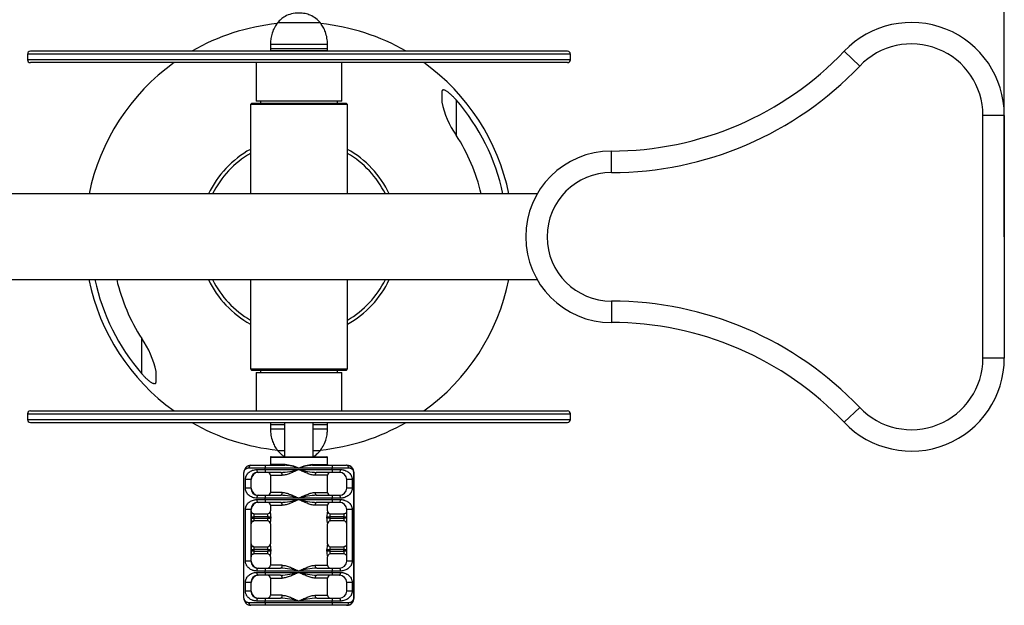
# Model space of a CAD drawing. Units: millimetres. Extents: x 0 to 291, y 0 to 204.
# Drawn here: x 127 to 175, y 14 to 43 of the extents above; entities that cross this region are included whole.
import ezdxf
from ezdxf.enums import TextEntityAlignment as Align

# ---------------------------------------------------------------- set-up
doc = ezdxf.new("R2010")
doc.units = ezdxf.units.MM
doc.layers.add('ENCH-14_BICICLET', color=7, linetype='Continuous')
doc.layers.add('Predeterminado', color=7, linetype='Continuous')
doc.styles.add('SEACAD_Arial', font='arial.ttf')
doc.dimstyles.new('ISO', dxfattribs={"dimtxt": 3.75, "dimasz": 3.75, "dimexe": 1.875, "dimexo": 0, "dimgap": 0.9375, "dimtad": 0, "dimdec": 0, "dimlfac": 14.285714, "dimtxsty": 'SEACAD_Arial', "dimblk1": '_SE_FILLED', "dimblk2": '_SE_FILLED', "dimsah": 1, "dimcen": 1.875, "dimadec": 1, "dimazin": 0, "dimtfac": 0.5, "dimtmove": 0, "dimatfit": 3, "dimfxl": 1, "dimarcsym": 0})

# ---------------------------------------------------------------- blocks, each defined once
blk = doc.blocks.new('SE2')
at = {"layer": 'ENCH-14_BICICLET', "color": 7, "linetype": 'Continuous'}
for p, q in [((141.882, 42.676), (139.782, 42.676)), ((141.882, 42.676), (139.782, 42.676)), ((142.232, 41.619), (139.432, 41.619)), ((139.432, 41.619), (139.432, 41.409)), ((142.232, 41.409), (142.232, 41.619)), ((154.132, 41.15), (127.532, 41.15)), ((127.532, 41.15), (127.532, 40.87)), ((153.992, 41.29), (127.672, 41.29)), ((142.232, 41.409), (139.432, 41.409)), ((139.432, 41.409), (139.432, 41.304)), ((142.232, 41.409), (139.432, 41.409)), ((142.232, 41.304), (139.432, 41.304)), ((139.852, 41.304), (139.838, 41.29)), ((141.826, 41.29), (141.812, 41.304)), ((142.232, 41.304), (142.232, 41.409)), ((154.132, 40.87), (154.132, 41.15)), ((168.305, 40.56), (167.545, 41.285)), ((154.132, 40.87), (127.532, 40.87)), ((153.992, 40.73), (127.672, 40.73)), ((138.732, 40.73), (138.732, 38.84)), ((142.932, 38.84), (142.932, 40.73)), ((147.833, 39.303), (147.833, 38.797)), ((138.522, 38.742), (138.452, 38.672)), ((143.212, 38.672), (138.452, 38.672)), ((138.452, 38.672), (138.452, 34.297)), ((138.522, 38.742), (143.142, 38.742)), ((142.932, 38.84), (138.732, 38.84)), ((138.942, 38.84), (138.942, 38.742)), ((142.722, 38.742), (142.722, 38.84)), ((143.212, 38.672), (143.142, 38.742)), ((143.212, 34.297), (143.212, 38.672)), ((148.533, 38.903), (148.533, 37.18)), ((174.34, 26.247), (174.34, 38.147)), ((175.39, 38.147), (174.34, 38.147)), ((175.39, 38.147), (175.39, 26.247)), ((156.14, 35.347), (156.14, 36.397)), ((152.502, 34.297), (120.062, 34.297)), ((138.452, 34.297), (136.599, 34.297)), ((145.065, 34.297), (143.212, 34.297)), ((120.062, 30.097), (152.502, 30.097)), ((138.452, 30.097), (138.452, 25.722)), ((143.212, 25.722), (143.212, 30.097)), ((156.14, 29.047), (156.14, 27.997)), ((133.131, 25.49), (133.131, 27.213)), ((175.39, 26.247), (174.34, 26.247)), ((133.831, 25.09), (133.831, 25.596)), ((138.452, 25.722), (143.212, 25.722)), ((138.452, 25.722), (138.522, 25.652)), ((143.142, 25.652), (138.522, 25.652)), ((138.942, 25.652), (138.942, 25.554)), ((142.722, 25.554), (142.722, 25.652)), ((143.142, 25.652), (143.212, 25.722)), ((138.732, 25.554), (142.932, 25.554)), ((138.732, 25.554), (138.732, 23.664)), ((142.932, 23.664), (142.932, 25.554)), ((127.672, 23.664), (153.992, 23.664)), ((167.545, 23.109), (168.305, 23.833)), ((127.532, 23.524), (154.132, 23.524)), ((127.532, 23.524), (127.532, 23.244)), ((127.532, 23.244), (154.132, 23.244)), ((154.132, 23.244), (154.132, 23.524)), ((127.672, 23.104), (153.992, 23.104)), ((139.432, 23.104), (139.432, 22.999)), ((139.432, 22.999), (140.132, 22.999)), ((139.432, 22.999), (139.432, 22.789)), ((139.432, 22.999), (140.132, 22.999)), ((139.432, 22.789), (140.132, 22.789)), ((140.132, 23.104), (140.132, 21.424)), ((141.532, 21.424), (141.532, 23.104)), ((141.532, 22.999), (142.232, 22.999)), ((141.532, 22.999), (142.232, 22.999)), ((141.532, 22.789), (142.232, 22.789)), ((142.232, 22.999), (142.232, 23.104)), ((142.232, 22.789), (142.232, 22.999)), ((139.782, 21.731), (140.132, 21.731)), ((139.782, 21.731), (140.132, 21.731)), ((141.532, 21.731), (141.882, 21.731)), ((141.532, 21.731), (141.882, 21.731)), ((142.232, 21.389), (139.432, 21.389)), ((139.432, 21.389), (139.432, 21.039)), ((139.467, 21.424), (142.197, 21.424)), ((142.232, 21.039), (142.232, 21.389)), ((139.175, 20.864), (138.371, 20.864)), ((138.479, 21.004), (139.176, 21.004)), ((138.772, 20.794), (139.175, 20.794)), ((139.175, 20.794), (139.175, 20.864)), ((140.82, 20.864), (139.175, 20.864)), ((139.175, 20.794), (140.82, 20.794)), ((139.176, 21.004), (140.134, 21.004)), ((140.151, 21.039), (139.432, 21.039)), ((142.465, 20.864), (140.82, 20.864)), ((140.82, 20.794), (142.465, 20.794)), ((141.491, 21.039), (142.232, 21.039)), ((141.508, 21.004), (142.466, 21.004)), ((142.465, 20.794), (142.465, 20.864)), ((143.276, 20.864), (142.465, 20.864)), ((142.465, 20.794), (142.869, 20.794)), ((142.466, 21.004), (143.169, 21.004)), ((143.185, 21.004), (143.169, 21.004)), ((138.134, 14.494), (138.134, 20.654)), ((138.211, 19.884), (138.211, 20.304)), ((138.481, 20.304), (138.211, 20.304)), ((138.494, 20.304), (138.481, 20.304)), ((138.481, 20.304), (138.481, 19.884)), ((138.494, 19.884), (138.494, 20.304)), ((139.176, 20.654), (138.827, 20.654)), ((139.936, 20.654), (139.176, 20.654)), ((139.432, 20.514), (140.017, 20.514)), ((139.432, 20.514), (139.432, 19.674)), ((142.232, 20.514), (141.627, 20.514)), ((142.466, 20.654), (141.706, 20.654)), ((142.232, 19.674), (142.232, 20.514)), ((142.817, 20.654), (142.466, 20.654)), ((143.171, 19.884), (143.171, 20.304)), ((143.44, 20.304), (143.171, 20.304)), ((143.44, 20.304), (143.44, 19.884)), ((143.524, 14.494), (143.524, 20.654)), ((143.53, 20.654), (143.524, 20.654)), ((143.53, 14.494), (143.53, 20.654)), ((138.481, 19.884), (138.211, 19.884)), ((138.494, 19.884), (138.481, 19.884)), ((143.44, 19.884), (143.171, 19.884)), ((139.175, 19.394), (138.772, 19.394)), ((138.772, 19.324), (139.175, 19.324)), ((138.827, 19.534), (139.176, 19.534)), ((139.175, 19.324), (139.175, 19.394)), ((140.82, 19.394), (139.175, 19.394)), ((139.175, 19.324), (140.82, 19.324)), ((139.176, 19.534), (139.936, 19.534)), ((140.017, 19.674), (139.432, 19.674)), ((142.465, 19.394), (140.82, 19.394)), ((140.82, 19.324), (142.465, 19.324)), ((141.627, 19.674), (142.232, 19.674)), ((141.706, 19.534), (142.466, 19.534)), ((142.465, 19.324), (142.465, 19.394)), ((142.869, 19.394), (142.465, 19.394)), ((142.465, 19.324), (142.869, 19.324)), ((142.466, 19.534), (142.817, 19.534)), ((138.211, 16.314), (138.211, 18.834)), ((138.481, 18.834), (138.211, 18.834)), ((138.494, 18.834), (138.481, 18.834)), ((138.481, 18.834), (138.481, 16.314)), ((138.494, 18.724), (138.494, 18.834)), ((139.176, 19.184), (138.827, 19.184)), ((139.936, 19.184), (139.176, 19.184)), ((139.432, 19.044), (140.017, 19.044)), ((139.432, 19.044), (139.432, 18.764)), ((142.232, 19.044), (141.627, 19.044)), ((142.466, 19.184), (141.706, 19.184)), ((142.232, 18.764), (142.232, 19.044)), ((142.817, 19.184), (142.466, 19.184)), ((143.171, 16.314), (143.171, 18.834)), ((143.44, 18.834), (143.171, 18.834)), ((143.44, 18.834), (143.44, 16.314)), ((138.484, 18.414), (138.484, 18.484)), ((138.484, 18.484), (138.626, 18.484)), ((138.484, 18.414), (138.626, 18.414)), ((138.487, 18.764), (138.488, 18.764)), ((139.323, 18.484), (138.626, 18.484)), ((138.626, 18.484), (138.626, 18.414)), ((138.626, 18.414), (139.323, 18.414)), ((138.627, 18.624), (139.292, 18.624)), ((139.323, 18.414), (139.323, 18.484)), ((139.323, 18.484), (139.459, 18.484)), ((139.323, 18.414), (139.459, 18.414)), ((139.432, 18.764), (139.432, 18.764)), ((139.459, 18.484), (139.459, 18.414)), ((142.2, 18.414), (142.2, 18.484)), ((142.2, 18.484), (142.338, 18.484)), ((142.338, 18.414), (142.2, 18.414)), ((142.231, 18.764), (142.232, 18.764)), ((142.338, 18.484), (142.338, 18.414)), ((143.036, 18.484), (142.338, 18.484)), ((142.338, 18.414), (143.036, 18.414)), ((142.371, 18.624), (143.037, 18.624)), ((143.036, 18.414), (143.036, 18.484)), ((143.036, 18.484), (143.171, 18.484)), ((143.171, 18.414), (143.036, 18.414)), ((138.488, 18.134), (138.487, 18.134)), ((138.494, 17.114), (138.494, 18.172)), ((139.292, 18.274), (138.627, 18.274)), ((139.432, 18.134), (139.432, 18.134)), ((139.432, 18.134), (139.432, 17.154)), ((142.232, 18.134), (142.231, 18.134)), ((142.232, 17.154), (142.232, 18.134)), ((143.037, 18.274), (142.371, 18.274)), ((138.487, 17.154), (138.488, 17.154)), ((138.627, 17.014), (139.292, 17.014)), ((139.432, 17.154), (139.432, 17.154)), ((142.231, 17.154), (142.232, 17.154)), ((142.371, 17.014), (143.037, 17.014)), ((138.484, 16.804), (138.484, 16.874)), ((138.484, 16.874), (138.626, 16.874)), ((138.626, 16.804), (138.484, 16.804)), ((138.488, 16.524), (138.487, 16.524)), ((138.494, 16.314), (138.494, 16.562)), ((139.323, 16.874), (138.626, 16.874)), ((138.626, 16.874), (138.626, 16.804)), ((138.626, 16.804), (139.323, 16.804)), ((139.292, 16.664), (138.627, 16.664)), ((139.323, 16.804), (139.323, 16.874)), ((139.323, 16.874), (139.459, 16.874)), ((139.459, 16.804), (139.323, 16.804)), ((139.432, 16.524), (139.432, 16.524)), ((139.432, 16.524), (139.432, 16.104)), ((139.459, 16.874), (139.459, 16.804)), ((142.2, 16.804), (142.2, 16.874)), ((142.2, 16.874), (142.338, 16.874)), ((142.338, 16.804), (142.2, 16.804)), ((142.232, 16.524), (142.231, 16.524)), ((142.232, 16.104), (142.232, 16.524)), ((143.036, 16.874), (142.338, 16.874)), ((142.338, 16.874), (142.338, 16.804)), ((142.338, 16.804), (143.036, 16.804)), ((143.037, 16.664), (142.371, 16.664)), ((143.036, 16.804), (143.036, 16.874)), ((143.036, 16.874), (143.171, 16.874)), ((143.171, 16.804), (143.036, 16.804)), ((138.481, 16.314), (138.211, 16.314)), ((138.494, 16.314), (138.481, 16.314)), ((138.827, 15.964), (139.176, 15.964)), ((139.176, 15.964), (139.936, 15.964)), ((140.017, 16.104), (139.432, 16.104)), ((141.627, 16.104), (142.232, 16.104)), ((141.706, 15.964), (142.466, 15.964)), ((142.466, 15.964), (142.817, 15.964)), ((143.44, 16.314), (143.171, 16.314)), ((139.175, 15.824), (138.772, 15.824)), ((138.772, 15.754), (139.175, 15.754)), ((139.176, 15.614), (138.827, 15.614)), ((139.175, 15.754), (139.175, 15.824)), ((140.82, 15.824), (139.175, 15.824)), ((139.175, 15.754), (140.82, 15.754)), ((139.936, 15.614), (139.176, 15.614)), ((139.432, 15.474), (140.017, 15.474)), ((139.432, 15.474), (139.432, 14.634)), ((142.465, 15.824), (140.82, 15.824)), ((140.82, 15.754), (142.465, 15.754)), ((142.232, 15.474), (141.627, 15.474)), ((142.466, 15.614), (141.706, 15.614)), ((142.232, 14.634), (142.232, 15.474)), ((142.465, 15.754), (142.465, 15.824)), ((142.869, 15.824), (142.465, 15.824)), ((142.465, 15.754), (142.869, 15.754)), ((142.817, 15.614), (142.466, 15.614)), ((138.211, 14.844), (138.211, 15.264)), ((138.481, 15.264), (138.211, 15.264)), ((138.494, 15.264), (138.481, 15.264)), ((138.481, 15.264), (138.481, 14.844)), ((138.494, 14.844), (138.494, 15.264)), ((143.171, 14.844), (143.171, 15.264)), ((143.44, 15.264), (143.171, 15.264)), ((143.44, 15.264), (143.44, 14.844)), ((138.481, 14.844), (138.211, 14.844)), ((138.494, 14.844), (138.481, 14.844)), ((138.827, 14.494), (139.176, 14.494)), ((139.176, 14.494), (139.936, 14.494)), ((140.017, 14.634), (139.432, 14.634)), ((141.627, 14.634), (142.232, 14.634)), ((141.706, 14.494), (142.466, 14.494)), ((142.466, 14.494), (142.817, 14.494)), ((143.44, 14.844), (143.171, 14.844)), ((143.53, 14.494), (143.524, 14.494)), ((138.371, 14.284), (139.175, 14.284)), ((139.176, 14.144), (138.479, 14.144)), ((139.175, 14.354), (138.772, 14.354)), ((139.175, 14.284), (139.175, 14.354)), ((140.82, 14.354), (139.175, 14.354)), ((139.175, 14.284), (142.465, 14.284)), ((142.466, 14.144), (139.176, 14.144)), ((142.465, 14.354), (140.82, 14.354)), ((142.869, 14.354), (142.465, 14.354)), ((142.465, 14.284), (142.465, 14.354)), ((142.465, 14.284), (143.276, 14.284)), ((143.169, 14.144), (142.466, 14.144)), ((143.185, 14.144), (143.169, 14.144))]:
    blk.add_line(p, q, dxfattribs=at)
for centre, radius, start, end in [((140.833, 32.197), 10.499, 95.8887, 119.9947), ((140.833, 32.197), 10.499, 60.0053, 84.1067), ((170.84, 38.147), 4.55, 0, 136.3972), ((170.84, 38.147), 3.5, 0, 136.3972), ((127.672, 41.15), 0.14, 90, 180), ((153.992, 41.15), 0.14, 0, 90), ((156.14, 52.147), 15.75, 270, 316.3972), ((127.672, 40.87), 0.14, 180, 270), ((140.833, 32.197), 10.499, 125.6361, 168.4621), ((140.833, 32.197), 10.499, 11.5379, 54.3639), ((153.992, 40.87), 0.14, 270, 0), ((156.14, 52.147), 16.8, 270, 316.3972), ((152.089, 39.679), 4.346, 191.7129, 215.1042), ((140.833, 32.197), 10.211, 11.8682, 41.0539), ((140.833, 32.197), 9.172, 13.2356, 32.9123), ((140.832, 32.197), 4.9, 119.0593, 154.6231), ((140.832, 32.197), 4.725, 120.2453, 153.6122), ((140.832, 32.197), 4.9, 25.3769, 60.9407), ((140.832, 32.197), 4.725, 26.3878, 59.7547), ((156.14, 32.197), 4.2, 90, 270), ((156.14, 32.197), 3.15, 90, 270), ((140.831, 32.197), 10.499, 191.5379, 234.3639), ((140.831, 32.197), 10.211, 191.8682, 221.0539), ((140.831, 32.197), 9.172, 193.2356, 212.9123), ((140.832, 32.197), 4.9, 205.3769, 240.9407), ((140.832, 32.197), 4.725, 206.3878, 239.7547), ((140.832, 32.197), 4.725, 300.2453, 333.6122), ((140.832, 32.197), 4.9, 299.0593, 334.6231), ((140.831, 32.197), 10.499, 305.6361, 348.4621), ((156.14, 12.247), 16.8, 43.6028, 90), ((156.14, 12.247), 15.75, 43.6028, 90), ((129.576, 24.714), 4.346, 11.7129, 35.1042), ((170.84, 26.247), 4.55, 223.6028, 0), ((170.84, 26.247), 3.5, 223.6028, 0), ((127.672, 23.524), 0.14, 90, 180), ((153.992, 23.524), 0.14, 0, 90), ((127.672, 23.244), 0.14, 180, 270), ((153.992, 23.244), 0.14, 270, 0), ((140.831, 32.197), 10.499, 240.0053, 264.3347), ((140.831, 32.197), 10.499, 275.7444, 299.9947), ((139.467, 21.389), 0.035, 90, 180), ((142.197, 21.389), 0.035, 0, 90), ((138.479, 20.658), 0.345, 90.0589, 180.7963), ((139.397, 21.039), 0.035, 270, 0), ((139.667, 25.214), 4.569, 273.3755, 284.6198), ((139.939, 18.299), 2.711, 71.0443, 85.8693), ((139.956, 18.93), 2.118, 65.9415, 84.7172), ((141.684, 18.923), 2.124, 95.2059, 114.0084), ((141.701, 18.293), 2.718, 94.0815, 108.9236), ((141.973, 25.222), 4.577, 255.3993, 266.655), ((142.267, 21.039), 0.035, 180, 270), ((143.169, 20.649), 0.355, 0.7878, 90.0504), ((143.185, 20.658), 0.345, 359.2037, 89.9411), ((138.827, 20.307), 0.346, 90.0967, 180.6236), ((138.847, 20.3), 0.354, 89.8854, 179.4078), ((139.292, 20.514), 0.14, 0, 90), ((142.372, 20.514), 0.14, 90, 180), ((142.817, 20.3), 0.354, 0.5922, 90.1146), ((138.827, 19.88), 0.346, 179.3998, 269.88), ((138.847, 19.887), 0.354, 180.615, 270.0918), ((142.817, 19.887), 0.354, 269.9082, 359.385), ((139.292, 19.674), 0.14, 270, 0), ((139.667, 14.973), 4.569, 75.3802, 86.6245), ((139.667, 23.744), 4.569, 273.3755, 284.6198), ((141.973, 14.965), 4.577, 93.345, 104.6007), ((141.973, 23.752), 4.577, 255.3993, 266.655), ((142.372, 19.674), 0.14, 180, 270), ((138.827, 18.837), 0.346, 90.0967, 180.6236), ((138.847, 18.83), 0.354, 89.8854, 179.4078), ((139.292, 19.044), 0.14, 0, 90), ((142.372, 19.044), 0.14, 90, 180), ((142.817, 18.83), 0.354, 0.5922, 90.1146), ((139.292, 18.764), 0.14, 270, 0), ((139.004, 18.487), 0.319, 359.4678, 25.4375), ((139.001, 18.411), 0.322, 334.6797, 0.4151), ((138.057, 18.49), 1.403, 359.7477, 11.2573), ((138.044, 18.409), 1.416, 348.7957, 0.1993), ((143.338, 18.497), 1.138, 166.4678, 180.694), ((143.312, 18.397), 1.113, 179.1441, 193.6941), ((142.372, 18.764), 0.14, 180, 270), ((142.63, 18.488), 0.292, 152.3175, 180.841), ((142.626, 18.408), 0.288, 178.9405, 207.9011), ((139.292, 18.134), 0.14, 0, 90), ((142.372, 18.134), 0.14, 90, 180), ((143.037, 18.134), 0.14, 16.4386, 90.0159), ((139.292, 17.154), 0.14, 270, 0), ((139.004, 16.877), 0.319, 359.4678, 25.4375), ((138.057, 16.88), 1.403, 359.7477, 11.2573), ((143.338, 16.887), 1.138, 166.4678, 180.694), ((142.372, 17.154), 0.14, 180, 270), ((142.63, 16.878), 0.292, 152.3175, 180.841), ((139.001, 16.801), 0.322, 334.6797, 0.4151), ((139.292, 16.524), 0.14, 0, 90), ((138.044, 16.799), 1.416, 348.7957, 0.1993), ((143.312, 16.787), 1.113, 179.1441, 193.6941), ((142.372, 16.524), 0.14, 90, 180), ((142.626, 16.798), 0.288, 178.9405, 207.9011), ((143.037, 16.524), 0.14, 16.4386, 90.0159), ((138.827, 16.31), 0.346, 179.3998, 269.88), ((138.847, 16.317), 0.354, 180.615, 270.0918), ((139.292, 16.104), 0.14, 270, 0), ((139.667, 11.403), 4.569, 75.3802, 86.6245), ((141.973, 11.395), 4.577, 93.345, 104.6007), ((142.372, 16.104), 0.14, 180, 270), ((142.817, 16.317), 0.354, 269.9082, 359.385), ((138.827, 15.267), 0.346, 90.0967, 180.6236), ((138.847, 15.26), 0.354, 89.8854, 179.4078), ((139.292, 15.474), 0.14, 0, 90), ((139.667, 20.174), 4.569, 273.3755, 284.6198), ((141.973, 20.182), 4.577, 255.3993, 266.655), ((142.372, 15.474), 0.14, 90, 180), ((142.817, 15.26), 0.354, 0.5922, 90.1146), ((138.479, 14.489), 0.345, 179.2037, 269.9411), ((138.827, 14.84), 0.346, 179.3998, 269.88), ((138.847, 14.847), 0.354, 180.615, 270.0918), ((139.292, 14.634), 0.14, 270, 0), ((139.667, 9.933), 4.569, 75.3802, 86.6245), ((141.973, 9.925), 4.577, 93.345, 104.6007), ((142.372, 14.634), 0.14, 180, 270), ((142.817, 14.847), 0.354, 269.9082, 359.385), ((143.169, 14.498), 0.355, 269.9496, 359.2122), ((143.185, 14.489), 0.345, 270.0589, 0.7963)]:
    blk.add_arc(centre, radius, start, end, dxfattribs=at)
for centre, major_axis, ratio, start_param, end_param in [((138.479, 20.864), (0, 0.14), 0.774884, 0, 1.570796), ((138.827, 20.794), (0, -0.14), 0.392811, 4.712389, 6.283185), ((139.176, 20.864), (0, 0.14), 0.008895, 0, 1.570796), ((139.176, 20.794), (0, -0.14), 0.008895, 4.712389, 6.283185), ((140.134, 21.039), (0, -0.035), 0.486362, 0, 1.570796), ((141.508, 21.039), (0, -0.035), 0.470742, 4.712389, 6.283185), ((142.466, 20.864), (0, 0.14), 0.008895, 0, 1.570796), ((142.466, 20.794), (0, -0.14), 0.008895, 4.712389, 6.283185), ((142.817, 20.794), (0, 0.14), 0.37639, 3.141593, 4.712389), ((143.169, 20.864), (0, 0.14), 0.763517, 4.712389, 6.283185), ((139.936, 20.514), (0, -0.14), 0.582214, 1.570796, 3.141593), ((141.706, 20.514), (0, 0.14), 0.567659, 0, 1.570796), ((138.827, 19.394), (0, 0.14), 0.392811, 0, 1.570796), ((138.827, 19.324), (0, -0.14), 0.392811, 4.712389, 6.283185), ((139.176, 19.394), (0, -0.14), 0.008895, 3.141593, 4.712389), ((139.176, 19.324), (0, -0.14), 0.008895, 4.712389, 6.283185), ((139.936, 19.674), (0, -0.14), 0.582214, 0, 1.570796), ((141.706, 19.674), (0, 0.14), 0.567659, 1.570796, 3.141593), ((142.466, 19.394), (0, -0.14), 0.008895, 3.141593, 4.712389), ((142.466, 19.324), (0, -0.14), 0.008895, 4.712389, 6.283185), ((142.817, 19.394), (0, -0.14), 0.37639, 1.570796, 3.141593), ((142.817, 19.324), (0, -0.14), 0.37639, 0, 1.570796), ((139.936, 19.044), (0, -0.14), 0.582214, 1.570796, 3.141593), ((141.706, 19.044), (0, 0.14), 0.567659, 0, 1.570796), ((138.487, 18.484), (0, 0.28), 0.008895, 0, 1.570796), ((138.487, 18.414), (0, 0.28), 0.008895, 1.570796, 3.141593), ((138.627, 18.764), (0, -0.14), 0.99996, 4.712389, 6.283185), ((138.488, 18.484), (0, -0.28), 0.008895, 2.819884, 3.141593), ((138.628, 18.764), (0, 0.14), 0.99996, 1.570796, 3.141593), ((138.627, 18.484), (0, 0.14), 0.008895, 0, 1.570796), ((138.627, 18.414), (0, 0.14), 0.008895, 1.570796, 3.141593), ((139.292, 18.764), (0, -0.14), 0.999904, 0, 1.570796), ((142.371, 18.764), (0, 0.14), 0.9995, 1.570796, 3.141593), ((143.037, 18.484), (0, 0.14), 0.008895, 0, 1.570796), ((143.037, 18.414), (0, 0.14), 0.008895, 1.570796, 3.141593), ((138.627, 18.134), (0, -0.14), 0.99996, 3.141593, 4.712389), ((138.628, 18.134), (0, 0.14), 0.99996, 0, 1.570796), ((138.488, 18.414), (0, -0.28), 0.008895, 0, 0.332205), ((139.292, 18.134), (0, 0.14), 0.999904, 4.712389, 6.283185), ((142.371, 18.134), (0, 0.14), 0.9995, 0, 1.570796), ((138.487, 16.874), (0, 0.28), 0.008895, 0, 1.570796), ((138.627, 17.154), (0, 0.14), 0.99996, 1.570796, 3.141593), ((138.488, 16.874), (0, -0.28), 0.008895, 2.819884, 3.141593), ((138.628, 17.154), (0, 0.14), 0.99996, 1.570796, 3.141593), ((138.627, 16.874), (0, 0.14), 0.008895, 0, 1.570796), ((139.292, 17.154), (0, -0.14), 0.999904, 0, 1.570796), ((142.371, 17.154), (0, 0.14), 0.9995, 1.570796, 3.141593), ((143.037, 16.874), (0, 0.14), 0.008895, 0, 1.570796), ((138.487, 16.804), (0, 0.28), 0.008895, 1.570796, 3.141593), ((138.627, 16.524), (0, 0.14), 0.99996, 0, 1.570796), ((138.628, 16.524), (0, 0.14), 0.99996, 0, 1.570796), ((138.488, 16.804), (0, -0.28), 0.008895, 0, 0.332205), ((138.627, 16.804), (0, 0.14), 0.008895, 1.570796, 3.141593), ((139.292, 16.524), (0, -0.14), 0.999904, 1.570796, 3.141593), ((142.371, 16.524), (0, 0.14), 0.9995, 0, 1.570796), ((143.037, 16.804), (0, 0.14), 0.008895, 1.570796, 3.141593), ((138.827, 15.824), (0, -0.14), 0.392811, 3.141593, 4.712389), ((139.176, 15.824), (0, -0.14), 0.008895, 3.141593, 4.712389), ((139.936, 16.104), (0, -0.14), 0.582214, 0, 1.570796), ((141.706, 16.104), (0, 0.14), 0.567659, 1.570796, 3.141593), ((142.466, 15.824), (0, -0.14), 0.008895, 3.141593, 4.712389), ((142.817, 15.824), (0, -0.14), 0.37639, 1.570796, 3.141593), ((138.827, 15.754), (0, -0.14), 0.392811, 4.712389, 6.283185), ((139.176, 15.754), (0, -0.14), 0.008895, 4.712389, 6.283185), ((139.936, 15.474), (0, -0.14), 0.582214, 1.570796, 3.141593), ((141.706, 15.474), (0, 0.14), 0.567659, 0, 1.570796), ((142.466, 15.754), (0, -0.14), 0.008895, 4.712389, 6.283185), ((142.817, 15.754), (0, -0.14), 0.37639, 0, 1.570796), ((138.827, 14.354), (0, -0.14), 0.392811, 3.141593, 4.712389), ((139.176, 14.354), (0, -0.14), 0.008895, 3.141593, 4.712389), ((139.936, 14.634), (0, -0.14), 0.582214, 0, 1.570796), ((141.706, 14.634), (0, 0.14), 0.567659, 1.570796, 3.141593), ((142.466, 14.354), (0, -0.14), 0.008895, 3.141593, 4.712389), ((142.817, 14.354), (0, -0.14), 0.37639, 1.570796, 3.141593), ((138.479, 14.284), (0, 0.14), 0.774884, 1.570796, 3.141593), ((139.176, 14.284), (0, 0.14), 0.008895, 1.570796, 3.141593), ((142.466, 14.284), (0, 0.14), 0.008895, 1.570796, 3.141593), ((143.169, 14.284), (0, 0.14), 0.763517, 3.141593, 4.712389)]:
    blk.add_ellipse(centre, major_axis=major_axis, ratio=ratio, start_param=start_param, end_param=end_param, dxfattribs=at)
for points, knots in [([(140.832, 43.159), (140.695, 43.152), (140.475, 43.136), (140.171, 43.016), (139.942, 42.856), (139.84, 42.743), (139.782, 42.676)], [0, 0, 0, 0, 0.313139, 0.59208, 0.798533, 1, 1, 1, 1]), ([(141.882, 42.676), (141.807, 42.76), (141.674, 42.904), (141.408, 43.057), (141.118, 43.144), (140.942, 43.154), (140.832, 43.159)], [0, 0, 0, 0, 0.256824, 0.52401, 0.750221, 1, 1, 1, 1]), ([(139.782, 42.676), (139.714, 42.58), (139.601, 42.414), (139.497, 42.128), (139.442, 41.859), (139.435, 41.707), (139.432, 41.619)], [0, 0, 0, 0, 0.284865, 0.5681, 0.787315, 1, 1, 1, 1]), ([(142.232, 41.619), (142.227, 41.731), (142.216, 41.926), (142.14, 42.215), (142.028, 42.472), (141.937, 42.601), (141.882, 42.676)], [0, 0, 0, 0, 0.271823, 0.552685, 0.775927, 1, 1, 1, 1]), ([(148.533, 38.903), (148.498, 38.943), (148.462, 38.983), (148.389, 39.059), (148.352, 39.096), (148.295, 39.15), (148.276, 39.167), (148.238, 39.201), (148.218, 39.217), (148.18, 39.248), (148.161, 39.263), (148.123, 39.291), (148.105, 39.304), (148.068, 39.328), (148.05, 39.339), (148.015, 39.358), (147.998, 39.367), (147.966, 39.38), (147.951, 39.385), (147.923, 39.391), (147.91, 39.393), (147.888, 39.391), (147.878, 39.389), (147.861, 39.38), (147.854, 39.374), (147.843, 39.359), (147.839, 39.349), (147.834, 39.328), (147.833, 39.316), (147.833, 39.303)], [0, 0, 0, 0, 0.125, 0.125, 0.25, 0.25, 0.3125, 0.3125, 0.375, 0.375, 0.4375, 0.4375, 0.5, 0.5, 0.5625, 0.5625, 0.625, 0.625, 0.6875, 0.6875, 0.75, 0.75, 0.8125, 0.8125, 0.875, 0.875, 0.9375, 0.9375, 1, 1, 1, 1]), ([(133.131, 25.49), (133.167, 25.45), (133.202, 25.411), (133.275, 25.334), (133.313, 25.297), (133.369, 25.244), (133.389, 25.226), (133.427, 25.193), (133.446, 25.176), (133.484, 25.145), (133.503, 25.13), (133.541, 25.102), (133.56, 25.089), (133.596, 25.065), (133.614, 25.054), (133.649, 25.035), (133.666, 25.027), (133.698, 25.013), (133.713, 25.008), (133.741, 25.002), (133.754, 25.001), (133.777, 25.002), (133.787, 25.004), (133.803, 25.013), (133.81, 25.019), (133.821, 25.035), (133.825, 25.044), (133.83, 25.065), (133.831, 25.077), (133.831, 25.09)], [0, 0, 0, 0, 0.125, 0.125, 0.25, 0.25, 0.3125, 0.3125, 0.375, 0.375, 0.4375, 0.4375, 0.5, 0.5, 0.5625, 0.5625, 0.625, 0.625, 0.6875, 0.6875, 0.75, 0.75, 0.8125, 0.8125, 0.875, 0.875, 0.9375, 0.9375, 1, 1, 1, 1]), ([(139.432, 22.789), (139.437, 22.676), (139.448, 22.481), (139.524, 22.192), (139.637, 21.935), (139.728, 21.806), (139.782, 21.731)], [0, 0, 0, 0, 0.271823, 0.552685, 0.775927, 1, 1, 1, 1]), ([(141.882, 21.731), (141.95, 21.828), (142.064, 21.993), (142.167, 22.279), (142.223, 22.548), (142.229, 22.7), (142.232, 22.789)], [0, 0, 0, 0, 0.284865, 0.5681, 0.787315, 1, 1, 1, 1]), ([(139.782, 21.731), (139.857, 21.647), (139.955, 21.541), (140.082, 21.455), (140.127, 21.429)], [0, 0, 0, 0, 0.2568238, 0.3860322, 0.3860322, 0.3860322, 0.3860322]), ([(141.526, 21.422), (141.594, 21.462), (141.726, 21.555), (141.824, 21.664), (141.882, 21.731)], [0.6037178, 0.6037178, 0.6037178, 0.6037178, 0.7985327, 1, 1, 1, 1]), ([(138.371, 20.864), (138.35, 20.864), (138.331, 20.861), (138.296, 20.854), (138.28, 20.848), (138.25, 20.835), (138.236, 20.828), (138.211, 20.811), (138.2, 20.801), (138.181, 20.782), (138.173, 20.771), (138.158, 20.749), (138.152, 20.738), (138.143, 20.714), (138.139, 20.702), (138.136, 20.684), (138.135, 20.678), (138.134, 20.666), (138.134, 20.66), (138.134, 20.654)], [0, 0, 0, 0, 0.125, 0.125, 0.25, 0.25, 0.375, 0.375, 0.5, 0.5, 0.625, 0.625, 0.75, 0.75, 0.875, 0.875, 0.9375, 0.9375, 1, 1, 1, 1]), ([(138.211, 20.304), (138.211, 20.325), (138.213, 20.346), (138.217, 20.376), (138.219, 20.386), (138.223, 20.405), (138.225, 20.414), (138.233, 20.44), (138.239, 20.456), (138.252, 20.487), (138.259, 20.502), (138.282, 20.544), (138.299, 20.57), (138.339, 20.617), (138.361, 20.639), (138.409, 20.679), (138.435, 20.697), (138.492, 20.73), (138.523, 20.744), (138.588, 20.768), (138.622, 20.777), (138.676, 20.787), (138.695, 20.789), (138.733, 20.793), (138.752, 20.794), (138.772, 20.794)], [0, 0, 0, 0, 0.0625, 0.0625, 0.09375, 0.09375, 0.125, 0.125, 0.1875, 0.1875, 0.25, 0.25, 0.375, 0.375, 0.5, 0.5, 0.625, 0.625, 0.75, 0.75, 0.875, 0.875, 0.9375, 0.9375, 1, 1, 1, 1]), ([(140.82, 20.794), (140.803, 20.786), (140.785, 20.777), (140.751, 20.761), (140.734, 20.753), (140.682, 20.729), (140.648, 20.714), (140.545, 20.667), (140.478, 20.638), (140.377, 20.598), (140.343, 20.586), (140.276, 20.563), (140.243, 20.552), (140.177, 20.534), (140.144, 20.527), (140.08, 20.517), (140.048, 20.514), (140.017, 20.514)], [0, 0, 0, 0, 0.0625, 0.0625, 0.125, 0.125, 0.25, 0.25, 0.5, 0.5, 0.625, 0.625, 0.75, 0.75, 0.875, 0.875, 1, 1, 1, 1]), ([(141.627, 20.514), (141.595, 20.514), (141.563, 20.517), (141.498, 20.527), (141.466, 20.534), (141.399, 20.552), (141.365, 20.563), (141.298, 20.586), (141.264, 20.598), (141.163, 20.638), (141.095, 20.667), (140.992, 20.714), (140.957, 20.729), (140.906, 20.753), (140.889, 20.761), (140.854, 20.777), (140.837, 20.786), (140.82, 20.794)], [0, 0, 0, 0, 0.125, 0.125, 0.25, 0.25, 0.375, 0.375, 0.5, 0.5, 0.75, 0.75, 0.875, 0.875, 0.9375, 0.9375, 1, 1, 1, 1]), ([(142.869, 20.794), (142.909, 20.794), (142.947, 20.79), (143.001, 20.78), (143.019, 20.776), (143.054, 20.767), (143.071, 20.762), (143.121, 20.744), (143.152, 20.73), (143.195, 20.706), (143.209, 20.697), (143.235, 20.679), (143.248, 20.669), (143.285, 20.639), (143.308, 20.617), (143.348, 20.57), (143.367, 20.544), (143.391, 20.502), (143.398, 20.487), (143.411, 20.456), (143.417, 20.44), (143.428, 20.405), (143.432, 20.386), (143.436, 20.356), (143.438, 20.346), (143.439, 20.325), (143.44, 20.314), (143.44, 20.304)], [0, 0, 0, 0, 0.125, 0.125, 0.1875, 0.1875, 0.25, 0.25, 0.375, 0.375, 0.4375, 0.4375, 0.5, 0.5, 0.625, 0.625, 0.75, 0.75, 0.8125, 0.8125, 0.875, 0.875, 0.9375, 0.9375, 0.96875, 0.96875, 1, 1, 1, 1]), ([(143.524, 20.654), (143.524, 20.66), (143.523, 20.666), (143.522, 20.678), (143.521, 20.684), (143.517, 20.702), (143.513, 20.714), (143.502, 20.738), (143.496, 20.749), (143.48, 20.771), (143.471, 20.782), (143.451, 20.801), (143.44, 20.811), (143.414, 20.828), (143.4, 20.835), (143.369, 20.848), (143.352, 20.854), (143.316, 20.861), (143.296, 20.864), (143.276, 20.864)], [0, 0, 0, 0, 0.0625, 0.0625, 0.125, 0.125, 0.25, 0.25, 0.375, 0.375, 0.5, 0.5, 0.625, 0.625, 0.75, 0.75, 0.875, 0.875, 1, 1, 1, 1]), ([(138.772, 19.394), (138.732, 19.394), (138.695, 19.397), (138.641, 19.407), (138.623, 19.411), (138.589, 19.42), (138.572, 19.425), (138.523, 19.443), (138.492, 19.457), (138.45, 19.481), (138.436, 19.49), (138.41, 19.508), (138.397, 19.518), (138.361, 19.548), (138.339, 19.57), (138.299, 19.617), (138.282, 19.643), (138.259, 19.685), (138.251, 19.7), (138.239, 19.731), (138.233, 19.748), (138.223, 19.783), (138.219, 19.801), (138.214, 19.831), (138.213, 19.841), (138.212, 19.862), (138.211, 19.873), (138.211, 19.884)], [0, 0, 0, 0, 0.125, 0.125, 0.1875, 0.1875, 0.25, 0.25, 0.375, 0.375, 0.4375, 0.4375, 0.5, 0.5, 0.625, 0.625, 0.75, 0.75, 0.8125, 0.8125, 0.875, 0.875, 0.9375, 0.9375, 0.96875, 0.96875, 1, 1, 1, 1]), ([(143.44, 19.884), (143.44, 19.862), (143.438, 19.841), (143.433, 19.811), (143.432, 19.801), (143.427, 19.783), (143.425, 19.774), (143.417, 19.747), (143.411, 19.731), (143.398, 19.7), (143.391, 19.685), (143.367, 19.643), (143.349, 19.618), (143.308, 19.57), (143.285, 19.548), (143.236, 19.508), (143.21, 19.49), (143.152, 19.458), (143.121, 19.443), (143.055, 19.42), (143.02, 19.41), (142.965, 19.4), (142.947, 19.398), (142.908, 19.394), (142.889, 19.394), (142.869, 19.394)], [0, 0, 0, 0, 0.0625, 0.0625, 0.09375, 0.09375, 0.125, 0.125, 0.1875, 0.1875, 0.25, 0.25, 0.375, 0.375, 0.5, 0.5, 0.625, 0.625, 0.75, 0.75, 0.875, 0.875, 0.9375, 0.9375, 1, 1, 1, 1]), ([(138.211, 18.834), (138.211, 18.855), (138.213, 18.876), (138.217, 18.906), (138.219, 18.916), (138.223, 18.935), (138.225, 18.944), (138.233, 18.97), (138.239, 18.986), (138.252, 19.017), (138.259, 19.032), (138.282, 19.074), (138.299, 19.1), (138.339, 19.147), (138.361, 19.169), (138.409, 19.209), (138.435, 19.227), (138.492, 19.26), (138.523, 19.274), (138.588, 19.298), (138.622, 19.307), (138.676, 19.317), (138.695, 19.319), (138.733, 19.323), (138.752, 19.324), (138.772, 19.324)], [0, 0, 0, 0, 0.0625, 0.0625, 0.09375, 0.09375, 0.125, 0.125, 0.1875, 0.1875, 0.25, 0.25, 0.375, 0.375, 0.5, 0.5, 0.625, 0.625, 0.75, 0.75, 0.875, 0.875, 0.9375, 0.9375, 1, 1, 1, 1]), ([(140.017, 19.674), (140.048, 19.674), (140.08, 19.67), (140.144, 19.66), (140.177, 19.653), (140.243, 19.635), (140.276, 19.625), (140.343, 19.602), (140.377, 19.589), (140.478, 19.549), (140.545, 19.52), (140.648, 19.474), (140.682, 19.458), (140.734, 19.434), (140.751, 19.426), (140.785, 19.41), (140.803, 19.402), (140.82, 19.394)], [0, 0, 0, 0, 0.125, 0.125, 0.25, 0.25, 0.375, 0.375, 0.5, 0.5, 0.75, 0.75, 0.875, 0.875, 0.9375, 0.9375, 1, 1, 1, 1]), ([(140.82, 19.324), (140.803, 19.316), (140.785, 19.307), (140.751, 19.291), (140.734, 19.283), (140.682, 19.259), (140.648, 19.244), (140.545, 19.197), (140.478, 19.168), (140.377, 19.128), (140.343, 19.116), (140.276, 19.093), (140.243, 19.082), (140.177, 19.064), (140.144, 19.057), (140.08, 19.047), (140.048, 19.044), (140.017, 19.044)], [0, 0, 0, 0, 0.0625, 0.0625, 0.125, 0.125, 0.25, 0.25, 0.5, 0.5, 0.625, 0.625, 0.75, 0.75, 0.875, 0.875, 1, 1, 1, 1]), ([(140.82, 19.394), (140.837, 19.402), (140.854, 19.41), (140.889, 19.426), (140.906, 19.434), (140.957, 19.458), (140.992, 19.474), (141.095, 19.52), (141.163, 19.549), (141.264, 19.589), (141.298, 19.602), (141.365, 19.625), (141.399, 19.635), (141.466, 19.653), (141.498, 19.66), (141.563, 19.67), (141.595, 19.674), (141.627, 19.674)], [0, 0, 0, 0, 0.0625, 0.0625, 0.125, 0.125, 0.25, 0.25, 0.5, 0.5, 0.625, 0.625, 0.75, 0.75, 0.875, 0.875, 1, 1, 1, 1]), ([(141.627, 19.044), (141.595, 19.044), (141.563, 19.047), (141.498, 19.057), (141.466, 19.064), (141.399, 19.082), (141.365, 19.093), (141.298, 19.116), (141.264, 19.128), (141.163, 19.168), (141.095, 19.197), (140.992, 19.244), (140.957, 19.259), (140.906, 19.283), (140.889, 19.291), (140.854, 19.307), (140.837, 19.316), (140.82, 19.324)], [0, 0, 0, 0, 0.125, 0.125, 0.25, 0.25, 0.375, 0.375, 0.5, 0.5, 0.75, 0.75, 0.875, 0.875, 0.9375, 0.9375, 1, 1, 1, 1]), ([(142.869, 19.324), (142.909, 19.324), (142.947, 19.32), (143.001, 19.31), (143.019, 19.306), (143.054, 19.297), (143.071, 19.292), (143.121, 19.274), (143.152, 19.26), (143.195, 19.236), (143.209, 19.227), (143.235, 19.209), (143.248, 19.199), (143.285, 19.169), (143.308, 19.147), (143.348, 19.1), (143.367, 19.074), (143.391, 19.032), (143.398, 19.017), (143.411, 18.986), (143.417, 18.97), (143.428, 18.935), (143.432, 18.916), (143.436, 18.886), (143.438, 18.876), (143.439, 18.855), (143.44, 18.844), (143.44, 18.834)], [0, 0, 0, 0, 0.125, 0.125, 0.1875, 0.1875, 0.25, 0.25, 0.375, 0.375, 0.4375, 0.4375, 0.5, 0.5, 0.625, 0.625, 0.75, 0.75, 0.8125, 0.8125, 0.875, 0.875, 0.9375, 0.9375, 0.96875, 0.96875, 1, 1, 1, 1]), ([(138.628, 18.624), (138.608, 18.626), (138.578, 18.629), (138.54, 18.652), (138.516, 18.677), (138.501, 18.702), (138.493, 18.723), (138.49, 18.738), (138.489, 18.746), (138.488, 18.75), (138.488, 18.752), (138.488, 18.752), (138.488, 18.752)], [0, 0, 0, 0, 0.1724136, 0.3019678, 0.4101854, 0.5013483, 0.5752587, 0.6275305, 0.6559275, 0.6786985, 0.7080463, 0.7388078, 0.7388078, 0.7388078, 0.7388078]), ([(143.171, 18.725), (143.17, 18.721), (143.164, 18.704), (143.148, 18.675), (143.114, 18.644), (143.073, 18.626), (143.048, 18.624), (143.037, 18.624)], [0.4253235, 0.4253235, 0.4253235, 0.4253235, 0.464244, 0.5934606, 0.7442442, 0.8994575, 1, 1, 1, 1]), ([(138.488, 18.145), (138.488, 18.145), (138.488, 18.145), (138.488, 18.148), (138.489, 18.153), (138.491, 18.165), (138.498, 18.19), (138.516, 18.222), (138.55, 18.254), (138.591, 18.271), (138.616, 18.273), (138.628, 18.274)], [0.269255, 0.269255, 0.269255, 0.269255, 0.3019712, 0.3356101, 0.3619752, 0.3941425, 0.4714258, 0.5989102, 0.7476726, 0.9008052, 1, 1, 1, 1]), ([(138.628, 17.014), (138.608, 17.016), (138.578, 17.019), (138.54, 17.042), (138.516, 17.067), (138.501, 17.092), (138.493, 17.113), (138.49, 17.128), (138.489, 17.136), (138.488, 17.14), (138.488, 17.142), (138.488, 17.142), (138.488, 17.142)], [0, 0, 0, 0, 0.1724136, 0.3019678, 0.4101854, 0.5013483, 0.5752587, 0.6275305, 0.6559275, 0.6786985, 0.7080463, 0.7388078, 0.7388078, 0.7388078, 0.7388078]), ([(143.171, 17.115), (143.17, 17.111), (143.164, 17.094), (143.148, 17.065), (143.114, 17.034), (143.073, 17.016), (143.048, 17.014), (143.037, 17.014)], [0.4253235, 0.4253235, 0.4253235, 0.4253235, 0.464244, 0.5934606, 0.7442442, 0.8994575, 1, 1, 1, 1]), ([(138.488, 16.535), (138.488, 16.535), (138.488, 16.535), (138.488, 16.538), (138.489, 16.543), (138.491, 16.555), (138.498, 16.58), (138.516, 16.612), (138.55, 16.644), (138.591, 16.661), (138.616, 16.663), (138.628, 16.664)], [0.269255, 0.269255, 0.269255, 0.269255, 0.3019712, 0.3356101, 0.3619752, 0.3941425, 0.4714258, 0.5989102, 0.7476726, 0.9008052, 1, 1, 1, 1]), ([(138.772, 15.824), (138.732, 15.824), (138.695, 15.827), (138.641, 15.837), (138.623, 15.841), (138.589, 15.85), (138.572, 15.855), (138.523, 15.873), (138.492, 15.887), (138.45, 15.911), (138.436, 15.92), (138.41, 15.938), (138.397, 15.948), (138.361, 15.978), (138.339, 16), (138.299, 16.047), (138.282, 16.073), (138.259, 16.115), (138.251, 16.13), (138.239, 16.161), (138.233, 16.178), (138.223, 16.213), (138.219, 16.231), (138.214, 16.261), (138.213, 16.271), (138.212, 16.292), (138.211, 16.303), (138.211, 16.314)], [0, 0, 0, 0, 0.125, 0.125, 0.1875, 0.1875, 0.25, 0.25, 0.375, 0.375, 0.4375, 0.4375, 0.5, 0.5, 0.625, 0.625, 0.75, 0.75, 0.8125, 0.8125, 0.875, 0.875, 0.9375, 0.9375, 0.96875, 0.96875, 1, 1, 1, 1]), ([(140.017, 16.104), (140.048, 16.104), (140.08, 16.1), (140.144, 16.09), (140.177, 16.083), (140.243, 16.065), (140.276, 16.055), (140.343, 16.032), (140.377, 16.019), (140.478, 15.979), (140.545, 15.95), (140.648, 15.904), (140.682, 15.888), (140.734, 15.864), (140.751, 15.856), (140.785, 15.84), (140.803, 15.832), (140.82, 15.824)], [0, 0, 0, 0, 0.125, 0.125, 0.25, 0.25, 0.375, 0.375, 0.5, 0.5, 0.75, 0.75, 0.875, 0.875, 0.9375, 0.9375, 1, 1, 1, 1]), ([(140.82, 15.824), (140.837, 15.832), (140.854, 15.84), (140.889, 15.856), (140.906, 15.864), (140.957, 15.888), (140.992, 15.904), (141.095, 15.95), (141.163, 15.979), (141.264, 16.019), (141.298, 16.032), (141.365, 16.055), (141.399, 16.065), (141.466, 16.083), (141.498, 16.09), (141.563, 16.1), (141.595, 16.104), (141.627, 16.104)], [0, 0, 0, 0, 0.0625, 0.0625, 0.125, 0.125, 0.25, 0.25, 0.5, 0.5, 0.625, 0.625, 0.75, 0.75, 0.875, 0.875, 1, 1, 1, 1]), ([(143.44, 16.314), (143.44, 16.292), (143.438, 16.271), (143.433, 16.241), (143.432, 16.231), (143.427, 16.213), (143.425, 16.204), (143.417, 16.177), (143.411, 16.161), (143.398, 16.13), (143.391, 16.115), (143.367, 16.073), (143.349, 16.048), (143.308, 16), (143.285, 15.978), (143.236, 15.938), (143.21, 15.92), (143.152, 15.888), (143.121, 15.873), (143.055, 15.85), (143.02, 15.84), (142.965, 15.83), (142.947, 15.828), (142.908, 15.824), (142.889, 15.824), (142.869, 15.824)], [0, 0, 0, 0, 0.0625, 0.0625, 0.09375, 0.09375, 0.125, 0.125, 0.1875, 0.1875, 0.25, 0.25, 0.375, 0.375, 0.5, 0.5, 0.625, 0.625, 0.75, 0.75, 0.875, 0.875, 0.9375, 0.9375, 1, 1, 1, 1]), ([(138.211, 15.264), (138.211, 15.285), (138.213, 15.306), (138.217, 15.336), (138.219, 15.346), (138.223, 15.365), (138.225, 15.374), (138.233, 15.4), (138.239, 15.416), (138.252, 15.447), (138.259, 15.462), (138.282, 15.504), (138.299, 15.53), (138.339, 15.577), (138.361, 15.599), (138.409, 15.639), (138.435, 15.657), (138.492, 15.69), (138.523, 15.704), (138.588, 15.728), (138.622, 15.737), (138.676, 15.747), (138.695, 15.749), (138.733, 15.753), (138.752, 15.754), (138.772, 15.754)], [0, 0, 0, 0, 0.0625, 0.0625, 0.09375, 0.09375, 0.125, 0.125, 0.1875, 0.1875, 0.25, 0.25, 0.375, 0.375, 0.5, 0.5, 0.625, 0.625, 0.75, 0.75, 0.875, 0.875, 0.9375, 0.9375, 1, 1, 1, 1]), ([(140.82, 15.754), (140.803, 15.746), (140.785, 15.737), (140.751, 15.721), (140.734, 15.713), (140.682, 15.689), (140.648, 15.674), (140.545, 15.627), (140.478, 15.598), (140.377, 15.558), (140.343, 15.546), (140.276, 15.523), (140.243, 15.512), (140.177, 15.494), (140.144, 15.487), (140.08, 15.477), (140.048, 15.474), (140.017, 15.474)], [0, 0, 0, 0, 0.0625, 0.0625, 0.125, 0.125, 0.25, 0.25, 0.5, 0.5, 0.625, 0.625, 0.75, 0.75, 0.875, 0.875, 1, 1, 1, 1]), ([(141.627, 15.474), (141.595, 15.474), (141.563, 15.477), (141.498, 15.487), (141.466, 15.494), (141.399, 15.512), (141.365, 15.523), (141.298, 15.546), (141.264, 15.558), (141.163, 15.598), (141.095, 15.627), (140.992, 15.674), (140.957, 15.689), (140.906, 15.713), (140.889, 15.721), (140.854, 15.737), (140.837, 15.746), (140.82, 15.754)], [0, 0, 0, 0, 0.125, 0.125, 0.25, 0.25, 0.375, 0.375, 0.5, 0.5, 0.75, 0.75, 0.875, 0.875, 0.9375, 0.9375, 1, 1, 1, 1]), ([(142.869, 15.754), (142.909, 15.754), (142.947, 15.75), (143.001, 15.74), (143.019, 15.736), (143.054, 15.727), (143.071, 15.722), (143.121, 15.704), (143.152, 15.69), (143.195, 15.666), (143.209, 15.657), (143.235, 15.639), (143.248, 15.629), (143.285, 15.599), (143.308, 15.577), (143.348, 15.53), (143.367, 15.504), (143.391, 15.462), (143.398, 15.447), (143.411, 15.416), (143.417, 15.4), (143.428, 15.365), (143.432, 15.346), (143.436, 15.316), (143.438, 15.306), (143.439, 15.285), (143.44, 15.274), (143.44, 15.264)], [0, 0, 0, 0, 0.125, 0.125, 0.1875, 0.1875, 0.25, 0.25, 0.375, 0.375, 0.4375, 0.4375, 0.5, 0.5, 0.625, 0.625, 0.75, 0.75, 0.8125, 0.8125, 0.875, 0.875, 0.9375, 0.9375, 0.96875, 0.96875, 1, 1, 1, 1]), ([(138.134, 14.494), (138.134, 14.487), (138.134, 14.481), (138.135, 14.469), (138.136, 14.463), (138.139, 14.445), (138.143, 14.433), (138.152, 14.41), (138.158, 14.398), (138.173, 14.376), (138.181, 14.366), (138.2, 14.346), (138.211, 14.336), (138.236, 14.319), (138.25, 14.312), (138.28, 14.299), (138.296, 14.293), (138.331, 14.286), (138.35, 14.284), (138.371, 14.284)], [0, 0, 0, 0, 0.0625, 0.0625, 0.125, 0.125, 0.25, 0.25, 0.375, 0.375, 0.5, 0.5, 0.625, 0.625, 0.75, 0.75, 0.875, 0.875, 1, 1, 1, 1]), ([(138.772, 14.354), (138.732, 14.354), (138.695, 14.357), (138.641, 14.367), (138.623, 14.371), (138.589, 14.38), (138.572, 14.385), (138.523, 14.403), (138.492, 14.417), (138.45, 14.441), (138.436, 14.45), (138.41, 14.468), (138.397, 14.478), (138.361, 14.508), (138.339, 14.53), (138.299, 14.577), (138.282, 14.603), (138.259, 14.645), (138.251, 14.66), (138.239, 14.691), (138.233, 14.708), (138.223, 14.743), (138.219, 14.761), (138.214, 14.791), (138.213, 14.801), (138.212, 14.822), (138.211, 14.833), (138.211, 14.844)], [0, 0, 0, 0, 0.125, 0.125, 0.1875, 0.1875, 0.25, 0.25, 0.375, 0.375, 0.4375, 0.4375, 0.5, 0.5, 0.625, 0.625, 0.75, 0.75, 0.8125, 0.8125, 0.875, 0.875, 0.9375, 0.9375, 0.96875, 0.96875, 1, 1, 1, 1]), ([(140.017, 14.634), (140.048, 14.634), (140.08, 14.63), (140.144, 14.62), (140.177, 14.613), (140.243, 14.595), (140.276, 14.585), (140.343, 14.562), (140.377, 14.549), (140.478, 14.509), (140.545, 14.48), (140.648, 14.434), (140.682, 14.418), (140.734, 14.394), (140.751, 14.386), (140.785, 14.37), (140.803, 14.362), (140.82, 14.354)], [0, 0, 0, 0, 0.125, 0.125, 0.25, 0.25, 0.375, 0.375, 0.5, 0.5, 0.75, 0.75, 0.875, 0.875, 0.9375, 0.9375, 1, 1, 1, 1]), ([(140.82, 14.354), (140.837, 14.362), (140.854, 14.37), (140.889, 14.386), (140.906, 14.394), (140.957, 14.418), (140.992, 14.434), (141.095, 14.48), (141.163, 14.509), (141.264, 14.549), (141.298, 14.562), (141.365, 14.585), (141.399, 14.595), (141.466, 14.613), (141.498, 14.62), (141.563, 14.63), (141.595, 14.634), (141.627, 14.634)], [0, 0, 0, 0, 0.0625, 0.0625, 0.125, 0.125, 0.25, 0.25, 0.5, 0.5, 0.625, 0.625, 0.75, 0.75, 0.875, 0.875, 1, 1, 1, 1]), ([(143.44, 14.844), (143.44, 14.822), (143.438, 14.801), (143.433, 14.771), (143.432, 14.761), (143.427, 14.743), (143.425, 14.734), (143.417, 14.707), (143.411, 14.691), (143.398, 14.66), (143.391, 14.645), (143.367, 14.603), (143.349, 14.578), (143.308, 14.53), (143.285, 14.508), (143.236, 14.468), (143.21, 14.45), (143.152, 14.418), (143.121, 14.403), (143.055, 14.38), (143.02, 14.37), (142.965, 14.36), (142.947, 14.358), (142.908, 14.354), (142.889, 14.354), (142.869, 14.354)], [0, 0, 0, 0, 0.0625, 0.0625, 0.09375, 0.09375, 0.125, 0.125, 0.1875, 0.1875, 0.25, 0.25, 0.375, 0.375, 0.5, 0.5, 0.625, 0.625, 0.75, 0.75, 0.875, 0.875, 0.9375, 0.9375, 1, 1, 1, 1]), ([(143.276, 14.284), (143.296, 14.284), (143.316, 14.286), (143.352, 14.293), (143.369, 14.299), (143.4, 14.312), (143.414, 14.319), (143.44, 14.336), (143.451, 14.346), (143.471, 14.366), (143.48, 14.376), (143.496, 14.398), (143.502, 14.41), (143.513, 14.433), (143.517, 14.445), (143.521, 14.463), (143.522, 14.469), (143.523, 14.481), (143.524, 14.487), (143.524, 14.494)], [0, 0, 0, 0, 0.125, 0.125, 0.25, 0.25, 0.375, 0.375, 0.5, 0.5, 0.625, 0.625, 0.75, 0.75, 0.875, 0.875, 0.9375, 0.9375, 1, 1, 1, 1])]:
    blk.add_open_spline(points, degree=3, knots=knots, dxfattribs=at)
blk = doc.blocks.new('DMBLK236')
at = {"layer": 'Predeterminado', "linetype": 'Continuous'}
for points in [[(103.827, 58.9), (100.077, 58.275), (103.827, 57.65)], [(171.64, 58.9), (171.64, 57.65), (175.39, 58.275)]]:
    blk.add_hatch(color=7, dxfattribs=at).paths.add_polyline_path(points)
at = {"layer": 'Predeterminado', "color": 7, "linetype": 'Continuous'}
for p, q in [((100.077, 48.804), (100.077, 60.15)), ((175.39, 32.197), (175.39, 60.15)), ((100.077, 58.275), (130.552, 58.275)), ((144.916, 58.275), (175.39, 58.275))]:
    blk.add_line(p, q, dxfattribs=at)
at = {"layer": 'Predeterminado', "color": 7, "linetype": 'Continuous', "style": 'SEACAD_Arial'}
blk.add_text('1076', height=3.75, dxfattribs=at).set_placement((131.864, 60.15), align=Align.TOP_LEFT)
blk = doc.blocks.new('_SE_FILLED')
at = {"color": 0}
blk.add_line((0, 0), (-1, 0), dxfattribs=at)
blk.add_solid([(0, 0), (-1, -0.1665), (-1, 0.1665), (0, 0)], dxfattribs=at)

msp = doc.modelspace()

# ---------------------------------------------------------------- block references
at = {"layer": 'Predeterminado'}
msp.add_blockref('SE2', (0, 0), dxfattribs=at)

# ---------------------------------------------------------------- dimensions: what is measured, and where the dimension line sits
at = {"layer": 'Predeterminado', "color": 7, "linetype": 'Continuous'}
dim = msp.add_linear_dim(base=(100.0775, 58.27491), p1=(100.0775, 32.19658), p2=(175.38971, 32.19658), angle=0, text='\\A1;<>', dimstyle='ISO', dxfattribs=at)
dim.commit()
dim.dimension.update_dxf_attribs({"geometry": 'DMBLK236', "text_midpoint": (137.73361, 58.27491), "dimtype": 161})

doc.saveas('drawing.dxf')
